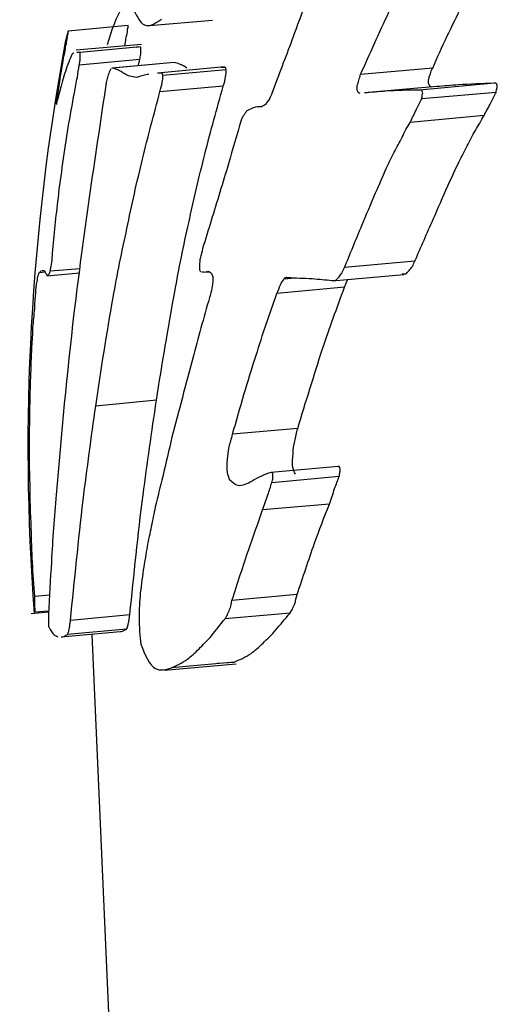
# Model space of a CAD drawing. Units: millimetres. Extents: x -4615 to 3985, y -3098 to 3378.
# Drawn here: x -1214 to -1210, y -649 to -640 of the extents above; entities that cross this region are included whole.
import ezdxf

# ---------------------------------------------------------------- set-up
doc = ezdxf.new("R2010")
doc.units = ezdxf.units.MM
doc.header["$MEASUREMENT"] = 0
doc.layers.add('layer 1', color=7, linetype='Continuous')

msp = doc.modelspace()

# ---------------------------------------------------------------- linework, layer by layer
at = {"layer": 'layer 1', "lineweight": 25}
for points, knots in [([(-1210.2254, -640.4933), (-1210.1454, -640.3083), (-1210.0604, -640.1283), (-1209.9704, -639.9533), (-1209.9704, -639.9533), (-1209.9004, -639.8133), (-1209.8254, -639.6733), (-1209.7554, -639.5383)], [0, 0, 0, 0, 0.333333, 0.333333, 0.333333, 0.333333, 1, 1, 1, 1]), ([(-1210.8504, -640.5483), (-1210.7704, -640.3683), (-1210.6904, -640.1883), (-1210.6054, -640.0083), (-1210.6054, -640.0083), (-1210.5404, -639.8683), (-1210.4654, -639.7333), (-1210.3954, -639.5983)], [0, 0, 0, 0, 0.333333, 0.333333, 0.333333, 0.333333, 1, 1, 1, 1]), ([(-1211.2204, -639.6483), (-1211.2954, -639.8383), (-1211.3654, -640.0333), (-1211.4354, -640.2233), (-1211.4354, -640.2233), (-1211.4904, -640.3733), (-1211.5504, -640.5233), (-1211.6054, -640.6733)], [0, 0, 0, 0, 0.333333, 0.333333, 0.333333, 0.333333, 1, 1, 1, 1]), ([(-1213.0454, -640.2883), (-1213.0054, -640.1633), (-1212.9654, -640.0383), (-1212.9204, -639.9783), (-1212.9204, -639.9783), (-1212.8954, -639.9533), (-1212.8754, -639.9383), (-1212.8504, -639.9233)], [0, 0, 0, 0, 0.333333, 0.333333, 0.333333, 0.333333, 1, 1, 1, 1]), ([(-1212.8204, -639.9833), (-1212.7854, -640.0483), (-1212.7554, -640.1183), (-1212.7054, -640.1233), (-1212.7054, -640.1233), (-1212.6704, -640.1333), (-1212.6204, -640.0983), (-1212.5754, -640.0683)], [0, 0, 0, 0, 0.333333, 0.333333, 0.333333, 0.333333, 1, 1, 1, 1]), ([(-1212.8704, -640.1783), (-1212.8704, -640.1683), (-1212.8704, -640.1583), (-1212.8704, -640.1533), (-1212.8704, -640.1533), (-1212.8654, -640.1483), (-1212.8654, -640.1383), (-1212.8654, -640.1333), (-1212.8654, -640.1333), (-1212.8654, -640.1333), (-1212.8654, -640.1283), (-1212.8654, -640.1283), (-1212.8654, -640.1283), (-1212.8654, -640.1233), (-1212.8654, -640.1233), (-1212.8654, -640.1233)], [0, 0, 0, 0, 0.2, 0.2, 0.2, 0.2, 0.4, 0.4, 0.4, 0.4, 0.6, 0.6, 0.6, 0.6, 1, 1, 1, 1]), ([(-1213.4404, -640.5033), (-1213.4354, -640.4683), (-1213.4304, -640.4383), (-1213.4254, -640.4033), (-1213.4254, -640.4033), (-1213.4204, -640.3833), (-1213.4154, -640.3633), (-1213.4104, -640.3433), (-1213.4104, -640.3433), (-1213.4104, -640.3233), (-1213.4054, -640.3033), (-1213.4004, -640.2833), (-1213.4004, -640.2833), (-1213.4004, -640.2633), (-1213.3954, -640.2433), (-1213.3904, -640.2233)], [0, 0, 0, 0, 0.2, 0.2, 0.2, 0.2, 0.4, 0.4, 0.4, 0.4, 0.6, 0.6, 0.6, 0.6, 1, 1, 1, 1]), ([(-1213.3904, -640.2233), (-1213.3904, -640.2133), (-1213.3904, -640.2083), (-1213.3854, -640.1983), (-1213.3854, -640.1983), (-1213.3854, -640.1933), (-1213.3854, -640.1883), (-1213.3854, -640.1833), (-1213.3854, -640.1833), (-1213.3854, -640.1783), (-1213.3854, -640.1783), (-1213.3854, -640.1733), (-1213.3854, -640.1733), (-1213.3854, -640.1733), (-1213.3854, -640.1733), (-1213.3854, -640.1733)], [0, 0, 0, 0, 0.2, 0.2, 0.2, 0.2, 0.4, 0.4, 0.4, 0.4, 0.6, 0.6, 0.6, 0.6, 1, 1, 1, 1]), ([(-1212.8954, -640.3033), (-1212.8954, -640.2983), (-1212.8954, -640.2983), (-1212.8954, -640.2983), (-1212.8954, -640.2983), (-1212.8904, -640.2783), (-1212.8854, -640.2583), (-1212.8854, -640.2383), (-1212.8854, -640.2383), (-1212.8804, -640.2183), (-1212.8754, -640.1983), (-1212.8704, -640.1783)], [0, 0, 0, 0, 0.25, 0.25, 0.25, 0.25, 0.5, 0.5, 0.5, 0.5, 1, 1, 1, 1]), ([(-1212.7654, -640.4183), (-1212.7604, -640.4033), (-1212.7604, -640.3883), (-1212.7554, -640.3733), (-1212.7554, -640.3733), (-1212.7554, -640.3583), (-1212.7554, -640.3483), (-1212.7554, -640.3383), (-1212.7554, -640.3383), (-1212.7554, -640.3283), (-1212.7554, -640.3233), (-1212.7554, -640.3183), (-1212.7554, -640.3183), (-1212.7554, -640.3133), (-1212.7554, -640.3133), (-1212.7604, -640.3083)], [0, 0, 0, 0, 0.2, 0.2, 0.2, 0.2, 0.4, 0.4, 0.4, 0.4, 0.6, 0.6, 0.6, 0.6, 1, 1, 1, 1]), ([(-1213.3354, -640.3633), (-1213.3354, -640.3633), (-1213.3404, -640.3633), (-1213.3404, -640.3633), (-1213.3404, -640.3633), (-1213.3554, -640.3683), (-1213.3754, -640.4283), (-1213.3954, -640.4833)], [0, 0, 0, 0, 0.333333, 0.333333, 0.333333, 0.333333, 1, 1, 1, 1]), ([(-1213.2904, -640.4683), (-1213.2854, -640.4533), (-1213.2854, -640.4333), (-1213.2804, -640.4233), (-1213.2804, -640.4233), (-1213.2804, -640.4083), (-1213.2804, -640.3933), (-1213.2804, -640.3833), (-1213.2804, -640.3833), (-1213.2804, -640.3733), (-1213.2804, -640.3683), (-1213.2804, -640.3633), (-1213.2804, -640.3633), (-1213.2804, -640.3583), (-1213.2804, -640.3583), (-1213.2804, -640.3583)], [0, 0, 0, 0, 0.2, 0.2, 0.2, 0.2, 0.4, 0.4, 0.4, 0.4, 0.6, 0.6, 0.6, 0.6, 1, 1, 1, 1]), ([(-1213.3304, -640.7083), (-1213.3254, -640.6633), (-1213.3154, -640.6183), (-1213.3054, -640.5733), (-1213.3054, -640.5733), (-1213.3004, -640.5383), (-1213.2954, -640.5033), (-1213.2904, -640.4683)], [0, 0, 0, 0, 0.333333, 0.333333, 0.333333, 0.333333, 1, 1, 1, 1]), ([(-1212.3554, -640.4933), (-1212.3754, -640.4783), (-1212.3954, -640.4683), (-1212.4204, -640.4583), (-1212.4204, -640.4583), (-1212.4354, -640.4533), (-1212.4504, -640.4483), (-1212.4654, -640.4433)], [0, 0, 0, 0, 0.333333, 0.333333, 0.333333, 0.333333, 1, 1, 1, 1]), ([(-1213.3954, -640.4833), (-1213.4154, -640.5333), (-1213.4304, -640.5883), (-1213.4454, -640.6483), (-1213.4454, -640.6483), (-1213.4604, -640.6933), (-1213.4704, -640.7433), (-1213.4854, -640.7933)], [0, 0, 0, 0, 0.333333, 0.333333, 0.333333, 0.333333, 1, 1, 1, 1]), ([(-1213.4854, -640.7833), (-1213.4754, -640.7333), (-1213.4704, -640.6783), (-1213.4604, -640.6283), (-1213.4604, -640.6283), (-1213.4554, -640.5833), (-1213.4454, -640.5433), (-1213.4404, -640.5033)], [0, 0, 0, 0, 0.333333, 0.333333, 0.333333, 0.333333, 1, 1, 1, 1]), ([(-1213.0304, -640.5283), (-1213.0354, -640.5433), (-1213.0404, -640.5583), (-1213.0454, -640.5733), (-1213.0454, -640.5733), (-1213.0504, -640.5883), (-1213.0504, -640.6033), (-1213.0554, -640.6183)], [0, 0, 0, 0, 0.333333, 0.333333, 0.333333, 0.333333, 1, 1, 1, 1]), ([(-1212.8954, -640.5433), (-1212.9154, -640.5283), (-1212.9354, -640.5183), (-1212.9554, -640.5083), (-1212.9554, -640.5083), (-1212.9704, -640.5033), (-1212.9854, -640.4983), (-1213.0004, -640.4933)], [0, 0, 0, 0, 0.333333, 0.333333, 0.333333, 0.333333, 1, 1, 1, 1]), ([(-1212.7904, -640.5733), (-1212.8104, -640.5733), (-1212.8354, -640.5683), (-1212.8504, -640.5633), (-1212.8504, -640.5633), (-1212.8654, -640.5583), (-1212.8804, -640.5483), (-1212.8954, -640.5433)], [0, 0, 0, 0, 0.333333, 0.333333, 0.333333, 0.333333, 1, 1, 1, 1]), ([(-1212.6854, -640.5483), (-1212.6904, -640.5483), (-1212.6954, -640.5483), (-1212.7004, -640.5483), (-1212.7004, -640.5483), (-1212.7304, -640.5533), (-1212.7604, -640.5633), (-1212.7904, -640.5733)], [0, 0, 0, 0, 0.333333, 0.333333, 0.333333, 0.333333, 1, 1, 1, 1]), ([(-1212.5904, -640.6983), (-1212.5804, -640.6683), (-1212.5754, -640.6433), (-1212.5704, -640.6183), (-1212.5704, -640.6183), (-1212.5654, -640.5983), (-1212.5654, -640.5783), (-1212.5654, -640.5583)], [0, 0, 0, 0, 0.333333, 0.333333, 0.333333, 0.333333, 1, 1, 1, 1]), ([(-1212.5654, -640.5583), (-1212.5654, -640.5483), (-1212.5704, -640.5433), (-1212.5704, -640.5383), (-1212.5704, -640.5383), (-1212.5754, -640.5333), (-1212.5804, -640.5333), (-1212.5804, -640.5383)], [0, 0, 0, 0, 0.333333, 0.333333, 0.333333, 0.333333, 1, 1, 1, 1]), ([(-1212.0404, -640.6483), (-1212.0304, -640.6183), (-1212.0254, -640.5933), (-1212.0204, -640.5683), (-1212.0204, -640.5683), (-1212.0154, -640.5483), (-1212.0154, -640.5283), (-1212.0154, -640.5083)], [0, 0, 0, 0, 0.333333, 0.333333, 0.333333, 0.333333, 1, 1, 1, 1]), ([(-1212.0154, -640.5083), (-1212.0154, -640.4983), (-1212.0204, -640.4933), (-1212.0204, -640.4883), (-1212.0204, -640.4883), (-1212.0254, -640.4833), (-1212.0304, -640.4883), (-1212.0304, -640.4883)], [0, 0, 0, 0, 0.333333, 0.333333, 0.333333, 0.333333, 1, 1, 1, 1]), ([(-1210.8554, -640.7133), (-1210.8604, -640.7133), (-1210.8654, -640.7083), (-1210.8704, -640.7033), (-1210.8704, -640.7033), (-1210.8754, -640.6983), (-1210.8754, -640.6933), (-1210.8804, -640.6833), (-1210.8804, -640.6833), (-1210.8804, -640.6733), (-1210.8804, -640.6583), (-1210.8804, -640.6483), (-1210.8804, -640.6483), (-1210.8754, -640.6333), (-1210.8704, -640.6133), (-1210.8654, -640.5983), (-1210.8654, -640.5983), (-1210.8604, -640.5833), (-1210.8554, -640.5633), (-1210.8504, -640.5483)], [0, 0, 0, 0, 0.166667, 0.166667, 0.166667, 0.166667, 0.333333, 0.333333, 0.333333, 0.333333, 0.5, 0.5, 0.5, 0.5, 0.666667, 0.666667, 0.666667, 0.666667, 1, 1, 1, 1]), ([(-1210.2354, -640.6583), (-1210.2404, -640.6533), (-1210.2454, -640.6533), (-1210.2504, -640.6483), (-1210.2504, -640.6483), (-1210.2554, -640.6433), (-1210.2604, -640.6333), (-1210.2604, -640.6233), (-1210.2604, -640.6233), (-1210.2604, -640.6183), (-1210.2604, -640.6033), (-1210.2604, -640.5933), (-1210.2604, -640.5933), (-1210.2554, -640.5783), (-1210.2554, -640.5583), (-1210.2454, -640.5433), (-1210.2454, -640.5433), (-1210.2404, -640.5233), (-1210.2354, -640.5083), (-1210.2254, -640.4933)], [0, 0, 0, 0, 0.166667, 0.166667, 0.166667, 0.166667, 0.333333, 0.333333, 0.333333, 0.333333, 0.5, 0.5, 0.5, 0.5, 0.666667, 0.666667, 0.666667, 0.666667, 1, 1, 1, 1]), ([(-1213.0554, -640.6183), (-1213.1554, -641.2833), (-1213.2554, -641.9483), (-1213.3354, -642.6183), (-1213.3354, -642.6183), (-1213.3954, -643.1383), (-1213.4454, -643.6683), (-1213.4904, -644.1933)], [0, 0, 0, 0, 0.333333, 0.333333, 0.333333, 0.333333, 1, 1, 1, 1]), ([(-1212.6204, -643.3733), (-1212.5704, -643.0633), (-1212.5204, -642.7483), (-1212.4604, -642.4333), (-1212.4604, -642.4333), (-1212.4254, -642.2333), (-1212.3854, -642.0333), (-1212.3404, -641.8333), (-1212.3404, -641.8333), (-1212.2954, -641.6333), (-1212.2504, -641.4333), (-1212.2004, -641.2383), (-1212.2004, -641.2383), (-1212.1504, -641.0383), (-1212.0954, -640.8433), (-1212.0404, -640.6483)], [0, 0, 0, 0, 0.2, 0.2, 0.2, 0.2, 0.4, 0.4, 0.4, 0.4, 0.6, 0.6, 0.6, 0.6, 1, 1, 1, 1]), ([(-1209.6954, -640.6233), (-1209.8004, -640.6283), (-1209.9004, -640.6333), (-1210.0004, -640.6383), (-1210.0004, -640.6383), (-1210.0654, -640.6433), (-1210.1304, -640.6483), (-1210.1904, -640.6533)], [0, 0, 0, 0, 0.333333, 0.333333, 0.333333, 0.333333, 1, 1, 1, 1]), ([(-1209.6754, -640.7033), (-1209.6754, -640.6883), (-1209.6704, -640.6733), (-1209.6654, -640.6633), (-1209.6654, -640.6633), (-1209.6654, -640.6533), (-1209.6654, -640.6433), (-1209.6704, -640.6333), (-1209.6704, -640.6333), (-1209.6704, -640.6283), (-1209.6754, -640.6283), (-1209.6804, -640.6233), (-1209.6804, -640.6233), (-1209.6854, -640.6233), (-1209.6904, -640.6233), (-1209.6954, -640.6233)], [0, 0, 0, 0, 0.2, 0.2, 0.2, 0.2, 0.4, 0.4, 0.4, 0.4, 0.6, 0.6, 0.6, 0.6, 1, 1, 1, 1]), ([(-1213.5204, -642.0983), (-1213.5054, -641.9383), (-1213.4904, -641.7783), (-1213.4704, -641.6183), (-1213.4704, -641.6183), (-1213.4604, -641.5183), (-1213.4454, -641.4183), (-1213.4304, -641.3133), (-1213.4304, -641.3133), (-1213.4154, -641.2133), (-1213.4004, -641.1083), (-1213.3854, -641.0083), (-1213.3854, -641.0083), (-1213.3654, -640.9083), (-1213.3504, -640.8083), (-1213.3304, -640.7083)], [0, 0, 0, 0, 0.2, 0.2, 0.2, 0.2, 0.4, 0.4, 0.4, 0.4, 0.6, 0.6, 0.6, 0.6, 1, 1, 1, 1]), ([(-1213.1454, -643.4233), (-1213.1004, -643.1083), (-1213.0504, -642.7933), (-1212.9954, -642.4833), (-1212.9954, -642.4833), (-1212.9604, -642.2833), (-1212.9204, -642.0833), (-1212.8754, -641.8833), (-1212.8754, -641.8833), (-1212.8354, -641.6833), (-1212.7904, -641.4833), (-1212.7404, -641.2833), (-1212.7404, -641.2833), (-1212.6954, -641.0883), (-1212.6404, -640.8933), (-1212.5904, -640.6983)], [0, 0, 0, 0, 0.2, 0.2, 0.2, 0.2, 0.4, 0.4, 0.4, 0.4, 0.6, 0.6, 0.6, 0.6, 1, 1, 1, 1]), ([(-1211.6054, -640.6733), (-1211.6104, -640.6933), (-1211.6204, -640.7183), (-1211.6304, -640.7383), (-1211.6304, -640.7383), (-1211.6404, -640.7583), (-1211.6504, -640.7783), (-1211.6654, -640.7933), (-1211.6654, -640.7933), (-1211.6704, -640.8033), (-1211.6804, -640.8133), (-1211.6904, -640.8183), (-1211.6904, -640.8183), (-1211.6954, -640.8233), (-1211.7054, -640.8233), (-1211.7104, -640.8283)], [0, 0, 0, 0, 0.2, 0.2, 0.2, 0.2, 0.4, 0.4, 0.4, 0.4, 0.6, 0.6, 0.6, 0.6, 1, 1, 1, 1]), ([(-1210.3404, -640.6833), (-1210.4404, -640.6833), (-1210.5354, -640.6883), (-1210.6304, -640.6933), (-1210.6304, -640.6933), (-1210.6954, -640.6983), (-1210.7554, -640.7033), (-1210.8154, -640.7083)], [0, 0, 0, 0, 0.333333, 0.333333, 0.333333, 0.333333, 1, 1, 1, 1]), ([(-1210.3204, -640.7583), (-1210.3204, -640.7483), (-1210.3154, -640.7333), (-1210.3154, -640.7233), (-1210.3154, -640.7233), (-1210.3104, -640.7133), (-1210.3104, -640.7033), (-1210.3154, -640.6933), (-1210.3154, -640.6933), (-1210.3154, -640.6883), (-1210.3204, -640.6833), (-1210.3254, -640.6833), (-1210.3254, -640.6833), (-1210.3304, -640.6833), (-1210.3354, -640.6833), (-1210.3404, -640.6833)], [0, 0, 0, 0, 0.2, 0.2, 0.2, 0.2, 0.4, 0.4, 0.4, 0.4, 0.6, 0.6, 0.6, 0.6, 1, 1, 1, 1]), ([(-1209.7804, -640.9033), (-1209.7604, -640.8683), (-1209.7404, -640.8283), (-1209.7204, -640.7933), (-1209.7204, -640.7933), (-1209.7054, -640.7633), (-1209.6904, -640.7333), (-1209.6754, -640.7033)], [0, 0, 0, 0, 0.333333, 0.333333, 0.333333, 0.333333, 1, 1, 1, 1]), ([(-1213.4854, -640.8033), (-1213.4854, -640.8033), (-1213.4854, -640.8033), (-1213.4854, -640.7983), (-1213.4854, -640.7983), (-1213.4854, -640.7933), (-1213.4854, -640.7883), (-1213.4854, -640.7833)], [0, 0, 0, 0, 0.333333, 0.333333, 0.333333, 0.333333, 1, 1, 1, 1]), ([(-1213.4854, -640.7933), (-1213.4854, -640.7983), (-1213.4854, -640.8033), (-1213.4854, -640.8033), (-1213.4854, -640.8033), (-1213.4854, -640.8033), (-1213.4854, -640.8083), (-1213.4854, -640.8083), (-1213.4854, -640.8083), (-1213.4854, -640.8083), (-1213.4854, -640.8083), (-1213.4854, -640.8083)], [0, 0, 0, 0, 0.25, 0.25, 0.25, 0.25, 0.5, 0.5, 0.5, 0.5, 1, 1, 1, 1]), ([(-1210.4204, -640.9633), (-1210.4004, -640.9233), (-1210.3854, -640.8883), (-1210.3654, -640.8483), (-1210.3654, -640.8483), (-1210.3504, -640.8183), (-1210.3354, -640.7883), (-1210.3204, -640.7583)], [0, 0, 0, 0, 0.333333, 0.333333, 0.333333, 0.333333, 1, 1, 1, 1]), ([(-1211.8354, -640.8633), (-1211.8404, -640.8683), (-1211.8454, -640.8733), (-1211.8454, -640.8783), (-1211.8454, -640.8783), (-1211.8504, -640.8833), (-1211.8554, -640.8883), (-1211.8604, -640.8983), (-1211.8604, -640.8983), (-1211.8704, -640.9083), (-1211.8754, -640.9233), (-1211.8854, -640.9433)], [0, 0, 0, 0, 0.25, 0.25, 0.25, 0.25, 0.5, 0.5, 0.5, 0.5, 1, 1, 1, 1]), ([(-1211.7104, -640.8283), (-1211.7304, -640.8283), (-1211.7554, -640.8283), (-1211.7804, -640.8383), (-1211.7804, -640.8383), (-1211.7954, -640.8433), (-1211.8154, -640.8533), (-1211.8354, -640.8633)], [0, 0, 0, 0, 0.333333, 0.333333, 0.333333, 0.333333, 1, 1, 1, 1]), ([(-1210.0954, -641.5133), (-1210.0604, -641.4433), (-1210.0304, -641.3733), (-1209.9954, -641.3033), (-1209.9954, -641.3033), (-1209.9704, -641.2583), (-1209.9504, -641.2133), (-1209.9254, -641.1683), (-1209.9254, -641.1683), (-1209.9054, -641.1233), (-1209.8804, -641.0783), (-1209.8554, -641.0333), (-1209.8554, -641.0333), (-1209.8304, -640.9933), (-1209.8054, -640.9483), (-1209.7804, -640.9033)], [0, 0, 0, 0, 0.2, 0.2, 0.2, 0.2, 0.4, 0.4, 0.4, 0.4, 0.6, 0.6, 0.6, 0.6, 1, 1, 1, 1]), ([(-1211.8854, -640.9433), (-1211.9204, -641.0683), (-1211.9604, -641.1933), (-1211.9954, -641.3233), (-1211.9954, -641.3233), (-1212.0204, -641.4033), (-1212.0454, -641.4883), (-1212.0704, -641.5683), (-1212.0704, -641.5683), (-1212.0954, -641.6533), (-1212.1204, -641.7333), (-1212.1454, -641.8133), (-1212.1454, -641.8133), (-1212.1704, -641.8983), (-1212.1954, -641.9783), (-1212.2204, -642.0583)], [0, 0, 0, 0, 0.2, 0.2, 0.2, 0.2, 0.4, 0.4, 0.4, 0.4, 0.6, 0.6, 0.6, 0.6, 1, 1, 1, 1]), ([(-1210.7204, -641.5733), (-1210.6854, -641.5033), (-1210.6554, -641.4283), (-1210.6254, -641.3583), (-1210.6254, -641.3583), (-1210.6054, -641.3133), (-1210.5804, -641.2683), (-1210.5604, -641.2233), (-1210.5604, -641.2233), (-1210.5354, -641.1783), (-1210.5154, -641.1383), (-1210.4904, -641.0933), (-1210.4904, -641.0933), (-1210.4704, -641.0483), (-1210.4454, -641.0033), (-1210.4204, -640.9633)], [0, 0, 0, 0, 0.2, 0.2, 0.2, 0.2, 0.4, 0.4, 0.4, 0.4, 0.6, 0.6, 0.6, 0.6, 1, 1, 1, 1]), ([(-1210.9904, -642.2233), (-1210.9404, -642.1033), (-1210.8904, -641.9783), (-1210.8404, -641.8583), (-1210.8404, -641.8583), (-1210.8004, -641.7633), (-1210.7604, -641.6683), (-1210.7204, -641.5733)], [0, 0, 0, 0, 0.333333, 0.333333, 0.333333, 0.333333, 1, 1, 1, 1]), ([(-1210.3804, -642.1683), (-1210.3254, -642.0433), (-1210.2754, -641.9233), (-1210.2204, -641.8033), (-1210.2204, -641.8033), (-1210.1804, -641.7083), (-1210.1354, -641.6133), (-1210.0954, -641.5133)], [0, 0, 0, 0, 0.333333, 0.333333, 0.333333, 0.333333, 1, 1, 1, 1]), ([(-1213.5404, -642.2533), (-1213.5404, -642.2433), (-1213.5354, -642.2333), (-1213.5354, -642.2183), (-1213.5354, -642.2183), (-1213.5304, -642.2083), (-1213.5304, -642.1933), (-1213.5254, -642.1783), (-1213.5254, -642.1783), (-1213.5254, -642.1533), (-1213.5204, -642.1233), (-1213.5204, -642.0983)], [0, 0, 0, 0, 0.25, 0.25, 0.25, 0.25, 0.5, 0.5, 0.5, 0.5, 1, 1, 1, 1]), ([(-1212.2204, -642.0583), (-1212.2254, -642.0883), (-1212.2354, -642.1133), (-1212.2404, -642.1433), (-1212.2404, -642.1433), (-1212.2454, -642.1583), (-1212.2454, -642.1683), (-1212.2454, -642.1833), (-1212.2454, -642.1833), (-1212.2454, -642.1983), (-1212.2504, -642.2083), (-1212.2454, -642.2183), (-1212.2454, -642.2183), (-1212.2454, -642.2283), (-1212.2454, -642.2383), (-1212.2454, -642.2433), (-1212.2454, -642.2433), (-1212.2404, -642.2533), (-1212.2404, -642.2533), (-1212.2354, -642.2583)], [0, 0, 0, 0, 0.166667, 0.166667, 0.166667, 0.166667, 0.333333, 0.333333, 0.333333, 0.333333, 0.5, 0.5, 0.5, 0.5, 0.666667, 0.666667, 0.666667, 0.666667, 1, 1, 1, 1]), ([(-1210.4904, -642.2783), (-1210.4804, -642.2783), (-1210.4704, -642.2783), (-1210.4604, -642.2783), (-1210.4604, -642.2783), (-1210.4504, -642.2733), (-1210.4404, -642.2583), (-1210.4304, -642.2483), (-1210.4304, -642.2483), (-1210.4204, -642.2383), (-1210.4104, -642.2233), (-1210.4004, -642.2133), (-1210.4004, -642.2133), (-1210.3954, -642.1983), (-1210.3854, -642.1833), (-1210.3804, -642.1683)], [0, 0, 0, 0, 0.2, 0.2, 0.2, 0.2, 0.4, 0.4, 0.4, 0.4, 0.6, 0.6, 0.6, 0.6, 1, 1, 1, 1]), ([(-1213.6754, -642.5783), (-1213.6754, -642.5333), (-1213.6704, -642.4883), (-1213.6654, -642.4483), (-1213.6654, -642.4483), (-1213.6654, -642.4083), (-1213.6604, -642.3733), (-1213.6554, -642.3433), (-1213.6554, -642.3433), (-1213.6504, -642.3233), (-1213.6504, -642.3033), (-1213.6454, -642.2933), (-1213.6454, -642.2933), (-1213.6404, -642.2783), (-1213.6404, -642.2733), (-1213.6354, -642.2683)], [0, 0, 0, 0, 0.2, 0.2, 0.2, 0.2, 0.4, 0.4, 0.4, 0.4, 0.6, 0.6, 0.6, 0.6, 1, 1, 1, 1]), ([(-1213.6104, -642.2483), (-1213.6104, -642.2483), (-1213.6054, -642.2483), (-1213.6004, -642.2483), (-1213.6004, -642.2483), (-1213.5954, -642.2483), (-1213.5904, -642.2533), (-1213.5854, -642.2633), (-1213.5854, -642.2633), (-1213.5804, -642.2683), (-1213.5754, -642.2783), (-1213.5704, -642.2883)], [0, 0, 0, 0, 0.25, 0.25, 0.25, 0.25, 0.5, 0.5, 0.5, 0.5, 1, 1, 1, 1]), ([(-1213.5604, -642.2883), (-1213.5604, -642.2883), (-1213.5554, -642.2883), (-1213.5554, -642.2833), (-1213.5554, -642.2833), (-1213.5504, -642.2833), (-1213.5454, -642.2683), (-1213.5404, -642.2533)], [0, 0, 0, 0, 0.333333, 0.333333, 0.333333, 0.333333, 1, 1, 1, 1]), ([(-1212.1904, -642.2583), (-1212.1804, -642.2533), (-1212.1654, -642.2533), (-1212.1604, -642.2583), (-1212.1604, -642.2583), (-1212.1454, -642.2633), (-1212.1404, -642.2833), (-1212.1304, -642.3033)], [0, 0, 0, 0, 0.333333, 0.333333, 0.333333, 0.333333, 1, 1, 1, 1]), ([(-1211.0954, -642.3333), (-1211.0854, -642.3333), (-1211.0804, -642.3333), (-1211.0704, -642.3333), (-1211.0704, -642.3333), (-1211.0604, -642.3283), (-1211.0504, -642.3133), (-1211.0354, -642.3033), (-1211.0354, -642.3033), (-1211.0304, -642.2933), (-1211.0204, -642.2783), (-1211.0104, -642.2683), (-1211.0104, -642.2683), (-1211.0054, -642.2533), (-1210.9954, -642.2383), (-1210.9904, -642.2233)], [0, 0, 0, 0, 0.2, 0.2, 0.2, 0.2, 0.4, 0.4, 0.4, 0.4, 0.6, 0.6, 0.6, 0.6, 1, 1, 1, 1]), ([(-1212.1304, -642.3033), (-1212.1304, -642.3183), (-1212.1304, -642.3333), (-1212.1304, -642.3483), (-1212.1304, -642.3483), (-1212.1354, -642.3633), (-1212.1354, -642.3783), (-1212.1404, -642.3983), (-1212.1404, -642.3983), (-1212.1454, -642.4283), (-1212.1504, -642.4583), (-1212.1604, -642.4833)], [0, 0, 0, 0, 0.25, 0.25, 0.25, 0.25, 0.5, 0.5, 0.5, 0.5, 1, 1, 1, 1]), ([(-1211.5754, -642.4483), (-1211.5654, -642.4233), (-1211.5554, -642.3933), (-1211.5454, -642.3733), (-1211.5454, -642.3733), (-1211.5354, -642.3533), (-1211.5254, -642.3383), (-1211.5154, -642.3233)], [0, 0, 0, 0, 0.333333, 0.333333, 0.333333, 0.333333, 1, 1, 1, 1]), ([(-1211.5154, -642.3233), (-1211.5104, -642.3133), (-1211.5054, -642.3083), (-1211.4954, -642.3083), (-1211.4954, -642.3083), (-1211.4954, -642.3033), (-1211.4904, -642.3083), (-1211.4854, -642.3083)], [0, 0, 0, 0, 0.333333, 0.333333, 0.333333, 0.333333, 1, 1, 1, 1]), ([(-1211.4854, -642.3083), (-1211.4154, -642.3133), (-1211.3404, -642.3133), (-1211.2704, -642.3183), (-1211.2704, -642.3183), (-1211.2104, -642.3233), (-1211.1554, -642.3283), (-1211.0954, -642.3333)], [0, 0, 0, 0, 0.333333, 0.333333, 0.333333, 0.333333, 1, 1, 1, 1]), ([(-1211.3954, -643.6183), (-1211.3254, -643.3883), (-1211.2554, -643.1583), (-1211.1804, -642.9283), (-1211.1804, -642.9283), (-1211.1204, -642.7483), (-1211.0554, -642.5733), (-1210.9904, -642.3933)], [0, 0, 0, 0, 0.333333, 0.333333, 0.333333, 0.333333, 1, 1, 1, 1]), ([(-1212.1604, -642.4833), (-1212.2104, -642.6583), (-1212.2604, -642.8333), (-1212.3054, -643.0083), (-1212.3054, -643.0083), (-1212.3354, -643.1233), (-1212.3654, -643.2383), (-1212.3954, -643.3483), (-1212.3954, -643.3483), (-1212.4254, -643.4633), (-1212.4554, -643.5783), (-1212.4854, -643.6933), (-1212.4854, -643.6933), (-1212.5104, -643.8033), (-1212.5404, -643.9183), (-1212.5654, -644.0333)], [0, 0, 0, 0, 0.2, 0.2, 0.2, 0.2, 0.4, 0.4, 0.4, 0.4, 0.6, 0.6, 0.6, 0.6, 1, 1, 1, 1]), ([(-1211.9604, -643.6683), (-1211.8954, -643.4383), (-1211.8304, -643.2083), (-1211.7554, -642.9833), (-1211.7554, -642.9833), (-1211.7004, -642.8033), (-1211.6404, -642.6233), (-1211.5754, -642.4483)], [0, 0, 0, 0, 0.333333, 0.333333, 0.333333, 0.333333, 1, 1, 1, 1]), ([(-1213.7154, -643.3383), (-1213.7104, -643.2483), (-1213.7104, -643.1633), (-1213.7054, -643.0783), (-1213.7054, -643.0783), (-1213.7054, -643.0183), (-1213.7004, -642.9633), (-1213.7004, -642.9083), (-1213.7004, -642.9083), (-1213.6954, -642.8533), (-1213.6904, -642.7983), (-1213.6904, -642.7433), (-1213.6904, -642.7433), (-1213.6854, -642.6883), (-1213.6804, -642.6333), (-1213.6754, -642.5783)], [0, 0, 0, 0, 0.2, 0.2, 0.2, 0.2, 0.4, 0.4, 0.4, 0.4, 0.6, 0.6, 0.6, 0.6, 1, 1, 1, 1]), ([(-1213.6754, -645.0733), (-1213.6904, -644.8783), (-1213.7004, -644.6833), (-1213.7054, -644.4833), (-1213.7054, -644.4833), (-1213.7104, -644.3583), (-1213.7154, -644.2283), (-1213.7154, -644.1033), (-1213.7154, -644.1033), (-1213.7204, -643.9733), (-1213.7204, -643.8483), (-1213.7204, -643.7183), (-1213.7204, -643.7183), (-1213.7204, -643.5933), (-1213.7154, -643.4633), (-1213.7154, -643.3383)], [0, 0, 0, 0, 0.2, 0.2, 0.2, 0.2, 0.4, 0.4, 0.4, 0.4, 0.6, 0.6, 0.6, 0.6, 1, 1, 1, 1]), ([(-1212.8504, -645.2333), (-1212.8154, -644.8883), (-1212.7804, -644.5383), (-1212.7354, -644.1933), (-1212.7354, -644.1933), (-1212.7004, -643.9183), (-1212.6604, -643.6483), (-1212.6204, -643.3733)], [0, 0, 0, 0, 0.333333, 0.333333, 0.333333, 0.333333, 1, 1, 1, 1]), ([(-1213.3654, -645.2833), (-1213.3304, -644.9333), (-1213.2954, -644.5883), (-1213.2554, -644.2383), (-1213.2554, -644.2383), (-1213.2204, -643.9683), (-1213.1854, -643.6933), (-1213.1454, -643.4233)], [0, 0, 0, 0, 0.333333, 0.333333, 0.333333, 0.333333, 1, 1, 1, 1]), ([(-1211.4154, -644.0133), (-1211.4254, -643.9933), (-1211.4354, -643.9733), (-1211.4404, -643.9433), (-1211.4404, -643.9433), (-1211.4404, -643.9133), (-1211.4404, -643.8783), (-1211.4354, -643.8333), (-1211.4354, -643.8333), (-1211.4354, -643.7983), (-1211.4304, -643.7633), (-1211.4204, -643.7283), (-1211.4204, -643.7283), (-1211.4154, -643.6933), (-1211.4054, -643.6533), (-1211.3954, -643.6183)], [0, 0, 0, 0, 0.2, 0.2, 0.2, 0.2, 0.4, 0.4, 0.4, 0.4, 0.6, 0.6, 0.6, 0.6, 1, 1, 1, 1]), ([(-1211.9854, -644.0633), (-1211.9904, -644.0433), (-1212.0004, -644.0233), (-1212.0054, -643.9983), (-1212.0054, -643.9983), (-1212.0104, -643.9683), (-1212.0054, -643.9283), (-1212.0054, -643.8833), (-1212.0054, -643.8833), (-1212.0004, -643.8533), (-1211.9954, -643.8183), (-1211.9904, -643.7783), (-1211.9904, -643.7783), (-1211.9804, -643.7433), (-1211.9704, -643.7083), (-1211.9604, -643.6683)], [0, 0, 0, 0, 0.2, 0.2, 0.2, 0.2, 0.4, 0.4, 0.4, 0.4, 0.6, 0.6, 0.6, 0.6, 1, 1, 1, 1]), ([(-1211.0354, -644.0333), (-1211.0354, -644.0233), (-1211.0304, -644.0083), (-1211.0304, -643.9933), (-1211.0304, -643.9933), (-1211.0254, -643.9833), (-1211.0254, -643.9683), (-1211.0304, -643.9633), (-1211.0304, -643.9633), (-1211.0304, -643.9583), (-1211.0304, -643.9533), (-1211.0354, -643.9483), (-1211.0354, -643.9483), (-1211.0404, -643.9483), (-1211.0404, -643.9483), (-1211.0454, -643.9483)], [0, 0, 0, 0, 0.2, 0.2, 0.2, 0.2, 0.4, 0.4, 0.4, 0.4, 0.6, 0.6, 0.6, 0.6, 1, 1, 1, 1]), ([(-1212.5654, -644.0333), (-1212.5854, -644.1233), (-1212.6104, -644.2083), (-1212.6304, -644.2983), (-1212.6304, -644.2983), (-1212.6404, -644.3533), (-1212.6554, -644.4133), (-1212.6654, -644.4683), (-1212.6654, -644.4683), (-1212.6754, -644.5283), (-1212.6904, -644.5833), (-1212.7004, -644.6433), (-1212.7004, -644.6433), (-1212.7104, -644.7033), (-1212.7204, -644.7583), (-1212.7304, -644.8183)], [0, 0, 0, 0, 0.2, 0.2, 0.2, 0.2, 0.4, 0.4, 0.4, 0.4, 0.6, 0.6, 0.6, 0.6, 1, 1, 1, 1]), ([(-1211.7904, -644.0733), (-1211.8354, -644.0983), (-1211.8754, -644.1183), (-1211.9104, -644.1133), (-1211.9104, -644.1133), (-1211.9404, -644.1083), (-1211.9604, -644.0883), (-1211.9854, -644.0633)], [0, 0, 0, 0, 0.333333, 0.333333, 0.333333, 0.333333, 1, 1, 1, 1]), ([(-1211.6254, -643.9983), (-1211.6554, -644.0083), (-1211.6854, -644.0183), (-1211.7154, -644.0333), (-1211.7154, -644.0333), (-1211.7404, -644.0433), (-1211.7654, -644.0583), (-1211.7904, -644.0733)], [0, 0, 0, 0, 0.333333, 0.333333, 0.333333, 0.333333, 1, 1, 1, 1]), ([(-1211.6204, -644.0883), (-1211.6154, -644.0733), (-1211.6104, -644.0583), (-1211.6104, -644.0483), (-1211.6104, -644.0483), (-1211.6104, -644.0333), (-1211.6104, -644.0233), (-1211.6104, -644.0133), (-1211.6104, -644.0133), (-1211.6104, -644.0083), (-1211.6154, -644.0033), (-1211.6154, -644.0033), (-1211.6154, -644.0033), (-1211.6204, -643.9983), (-1211.6254, -643.9983), (-1211.6254, -643.9983)], [0, 0, 0, 0, 0.2, 0.2, 0.2, 0.2, 0.4, 0.4, 0.4, 0.4, 0.6, 0.6, 0.6, 0.6, 1, 1, 1, 1]), ([(-1211.1204, -644.2733), (-1211.1054, -644.2283), (-1211.0904, -644.1833), (-1211.0754, -644.1383), (-1211.0754, -644.1383), (-1211.0604, -644.1033), (-1211.0504, -644.0683), (-1211.0354, -644.0333)], [0, 0, 0, 0, 0.333333, 0.333333, 0.333333, 0.333333, 1, 1, 1, 1]), ([(-1211.7004, -644.3233), (-1211.6854, -644.2833), (-1211.6704, -644.2383), (-1211.6554, -644.1933), (-1211.6554, -644.1933), (-1211.6404, -644.1583), (-1211.6304, -644.1233), (-1211.6204, -644.0883)], [0, 0, 0, 0, 0.333333, 0.333333, 0.333333, 0.333333, 1, 1, 1, 1]), ([(-1213.4904, -644.1933), (-1213.5054, -644.3833), (-1213.5204, -644.5783), (-1213.5304, -644.7733), (-1213.5304, -644.7733), (-1213.5404, -644.9233), (-1213.5454, -645.0783), (-1213.5554, -645.2283)], [0, 0, 0, 0, 0.333333, 0.333333, 0.333333, 0.333333, 1, 1, 1, 1]), ([(-1211.9654, -645.1083), (-1211.9154, -644.9583), (-1211.8704, -644.8133), (-1211.8204, -644.6683), (-1211.8204, -644.6683), (-1211.7804, -644.5533), (-1211.7404, -644.4383), (-1211.7004, -644.3233)], [0, 0, 0, 0, 0.333333, 0.333333, 0.333333, 0.333333, 1, 1, 1, 1]), ([(-1211.4004, -645.0583), (-1211.3504, -644.9083), (-1211.3004, -644.7583), (-1211.2504, -644.6133), (-1211.2504, -644.6133), (-1211.2104, -644.4983), (-1211.1654, -644.3883), (-1211.1204, -644.2733)], [0, 0, 0, 0, 0.333333, 0.333333, 0.333333, 0.333333, 1, 1, 1, 1]), ([(-1212.7304, -644.8183), (-1212.7404, -644.8933), (-1212.7504, -644.9683), (-1212.7604, -645.0433), (-1212.7604, -645.0433), (-1212.7654, -645.1183), (-1212.7704, -645.1883), (-1212.7704, -645.2483), (-1212.7704, -645.2483), (-1212.7704, -645.3433), (-1212.7654, -645.4183), (-1212.7554, -645.4883)], [0, 0, 0, 0, 0.25, 0.25, 0.25, 0.25, 0.5, 0.5, 0.5, 0.5, 1, 1, 1, 1]), ([(-1213.6754, -645.2033), (-1213.6754, -645.2033), (-1213.6754, -645.2083), (-1213.6704, -645.2033), (-1213.6704, -645.2033), (-1213.6704, -645.1933), (-1213.6704, -645.1833), (-1213.6754, -645.1683), (-1213.6754, -645.1683), (-1213.6754, -645.1583), (-1213.6754, -645.1433), (-1213.6754, -645.1283), (-1213.6754, -645.1283), (-1213.6754, -645.1083), (-1213.6754, -645.0933), (-1213.6754, -645.0733)], [0, 0, 0, 0, 0.2, 0.2, 0.2, 0.2, 0.4, 0.4, 0.4, 0.4, 0.6, 0.6, 0.6, 0.6, 1, 1, 1, 1]), ([(-1211.4604, -645.2183), (-1211.4554, -645.2083), (-1211.4504, -645.1983), (-1211.4404, -645.1833), (-1211.4404, -645.1833), (-1211.4354, -645.1683), (-1211.4304, -645.1533), (-1211.4204, -645.1383), (-1211.4204, -645.1383), (-1211.4154, -645.1133), (-1211.4054, -645.0833), (-1211.4004, -645.0583)], [0, 0, 0, 0, 0.25, 0.25, 0.25, 0.25, 0.5, 0.5, 0.5, 0.5, 1, 1, 1, 1]), ([(-1212.0254, -645.2683), (-1212.0204, -645.2583), (-1212.0104, -645.2483), (-1212.0054, -645.2333), (-1212.0054, -645.2333), (-1212.0004, -645.2183), (-1211.9904, -645.2033), (-1211.9854, -645.1883), (-1211.9854, -645.1883), (-1211.9754, -645.1633), (-1211.9704, -645.1333), (-1211.9654, -645.1083)], [0, 0, 0, 0, 0.25, 0.25, 0.25, 0.25, 0.5, 0.5, 0.5, 0.5, 1, 1, 1, 1]), ([(-1213.6804, -645.2183), (-1213.6804, -645.2183), (-1213.6804, -645.2233), (-1213.6804, -645.2233), (-1213.6804, -645.2233), (-1213.6804, -645.2183), (-1213.6754, -645.2133), (-1213.6754, -645.2033)], [0, 0, 0, 0, 0.333333, 0.333333, 0.333333, 0.333333, 1, 1, 1, 1]), ([(-1213.5554, -645.2283), (-1213.5554, -645.2433), (-1213.5554, -645.2583), (-1213.5554, -645.2733), (-1213.5554, -645.2733), (-1213.5554, -645.2883), (-1213.5554, -645.2983), (-1213.5554, -645.3133), (-1213.5554, -645.3133), (-1213.5554, -645.3183), (-1213.5554, -645.3283), (-1213.5554, -645.3333), (-1213.5554, -645.3333), (-1213.5554, -645.3383), (-1213.5504, -645.3433), (-1213.5504, -645.3433)], [0, 0, 0, 0, 0.2, 0.2, 0.2, 0.2, 0.4, 0.4, 0.4, 0.4, 0.6, 0.6, 0.6, 0.6, 1, 1, 1, 1]), ([(-1212.8804, -645.3583), (-1212.8804, -645.3533), (-1212.8754, -645.3533), (-1212.8704, -645.3433), (-1212.8704, -645.3433), (-1212.8704, -645.3383), (-1212.8654, -645.3233), (-1212.8654, -645.3133), (-1212.8654, -645.3133), (-1212.8604, -645.2983), (-1212.8604, -645.2883), (-1212.8554, -645.2783), (-1212.8554, -645.2783), (-1212.8554, -645.2633), (-1212.8554, -645.2483), (-1212.8504, -645.2333)], [0, 0, 0, 0, 0.2, 0.2, 0.2, 0.2, 0.4, 0.4, 0.4, 0.4, 0.6, 0.6, 0.6, 0.6, 1, 1, 1, 1]), ([(-1211.9454, -645.6433), (-1211.9004, -645.6233), (-1211.8504, -645.6033), (-1211.8004, -645.5683), (-1211.8004, -645.5683), (-1211.7654, -645.5433), (-1211.7304, -645.5133), (-1211.6954, -645.4783), (-1211.6954, -645.4783), (-1211.6604, -645.4433), (-1211.6204, -645.4083), (-1211.5854, -645.3633), (-1211.5854, -645.3633), (-1211.5454, -645.3183), (-1211.5054, -645.2683), (-1211.4604, -645.2183)], [0, 0, 0, 0, 0.2, 0.2, 0.2, 0.2, 0.4, 0.4, 0.4, 0.4, 0.6, 0.6, 0.6, 0.6, 1, 1, 1, 1]), ([(-1213.5504, -645.3433), (-1213.5354, -645.3683), (-1213.5254, -645.3933), (-1213.5054, -645.4083), (-1213.5054, -645.4083), (-1213.4954, -645.4133), (-1213.4854, -645.4183), (-1213.4754, -645.4233)], [0, 0, 0, 0, 0.333333, 0.333333, 0.333333, 0.333333, 1, 1, 1, 1]), ([(-1213.3904, -645.4033), (-1213.3904, -645.4033), (-1213.3854, -645.3983), (-1213.3854, -645.3883), (-1213.3854, -645.3883), (-1213.3804, -645.3833), (-1213.3804, -645.3733), (-1213.3754, -645.3583), (-1213.3754, -645.3583), (-1213.3754, -645.3483), (-1213.3704, -645.3333), (-1213.3704, -645.3233), (-1213.3704, -645.3233), (-1213.3704, -645.3083), (-1213.3654, -645.2983), (-1213.3654, -645.2833)], [0, 0, 0, 0, 0.2, 0.2, 0.2, 0.2, 0.4, 0.4, 0.4, 0.4, 0.6, 0.6, 0.6, 0.6, 1, 1, 1, 1]), ([(-1212.4904, -645.6933), (-1212.4454, -645.6733), (-1212.4004, -645.6533), (-1212.3504, -645.6183), (-1212.3504, -645.6183), (-1212.3204, -645.5933), (-1212.2854, -645.5633), (-1212.2504, -645.5283), (-1212.2504, -645.5283), (-1212.2154, -645.4933), (-1212.1804, -645.4583), (-1212.1404, -645.4133), (-1212.1404, -645.4133), (-1212.1054, -645.3683), (-1212.0654, -645.3183), (-1212.0254, -645.2683)], [0, 0, 0, 0, 0.2, 0.2, 0.2, 0.2, 0.4, 0.4, 0.4, 0.4, 0.6, 0.6, 0.6, 0.6, 1, 1, 1, 1]), ([(-1213.4454, -645.4233), (-1213.4454, -645.4233), (-1213.4404, -645.4233), (-1213.4354, -645.4233), (-1213.4354, -645.4233), (-1213.4204, -645.4233), (-1213.4054, -645.4133), (-1213.3904, -645.4033)], [0, 0, 0, 0, 0.333333, 0.333333, 0.333333, 0.333333, 1, 1, 1, 1]), ([(-1212.9354, -645.3783), (-1212.9354, -645.3783), (-1212.9304, -645.3783), (-1212.9254, -645.3783), (-1212.9254, -645.3783), (-1212.9104, -645.3733), (-1212.8954, -645.3683), (-1212.8804, -645.3583)], [0, 0, 0, 0, 0.333333, 0.333333, 0.333333, 0.333333, 1, 1, 1, 1]), ([(-1212.7554, -645.4883), (-1212.7204, -645.5783), (-1212.6804, -645.6733), (-1212.6304, -645.6983), (-1212.6304, -645.6983), (-1212.5904, -645.7233), (-1212.5404, -645.7083), (-1212.4904, -645.6933)], [0, 0, 0, 0, 0.333333, 0.333333, 0.333333, 0.333333, 1, 1, 1, 1])]:
    msp.add_open_spline(points, degree=3, knots=knots, dxfattribs=at)
for points in [[(-1212.8654, -640.1233), (-1212.8654, -640.1233), (-1213.3854, -640.1733), (-1213.3854, -640.1733)], [(-1212.6804, -640.1233), (-1212.6804, -640.1233), (-1212.1354, -640.0783), (-1212.1354, -640.0783)], [(-1213.3854, -640.1733), (-1213.3854, -640.1733), (-1213.4104, -640.2683), (-1213.4104, -640.2683)], [(-1213.4104, -640.2683), (-1213.7104, -641.8983), (-1213.8054, -643.5633), (-1213.6804, -645.2183)], [(-1212.7504, -640.2883), (-1212.7504, -640.2883), (-1213.3154, -640.3383), (-1213.3154, -640.3383)], [(-1212.7604, -640.3083), (-1212.7604, -640.3083), (-1213.2804, -640.3583), (-1213.2804, -640.3583)], [(-1212.7604, -640.3083), (-1212.7604, -640.3083), (-1212.7904, -640.3133), (-1212.7904, -640.3133)], [(-1213.2804, -640.3583), (-1213.2804, -640.3583), (-1213.3104, -640.3583), (-1213.3104, -640.3583)], [(-1212.7654, -640.4183), (-1212.7654, -640.4183), (-1213.2904, -640.4683), (-1213.2904, -640.4683)], [(-1212.4654, -640.4433), (-1212.4654, -640.4433), (-1213.0054, -640.4933), (-1213.0054, -640.4933)], [(-1212.4654, -640.4433), (-1212.4654, -640.4433), (-1213.0004, -640.4933), (-1213.0004, -640.4933)], [(-1212.7754, -640.4683), (-1212.7754, -640.4683), (-1212.7654, -640.4183), (-1212.7654, -640.4183)], [(-1212.4654, -640.4433), (-1212.4654, -640.4433), (-1212.4704, -640.4483), (-1212.4704, -640.4483)], [(-1213.0154, -640.4983), (-1213.0154, -640.4983), (-1213.0304, -640.5283), (-1213.0304, -640.5283)], [(-1213.0004, -640.4933), (-1213.0004, -640.4933), (-1213.0054, -640.4933), (-1213.0054, -640.4933)], [(-1212.0304, -640.4833), (-1212.0304, -640.4833), (-1212.6104, -640.5383), (-1212.6104, -640.5383)], [(-1212.5804, -640.5383), (-1212.5804, -640.5383), (-1212.6104, -640.5383), (-1212.6104, -640.5383)], [(-1212.0304, -640.4833), (-1212.0304, -640.4833), (-1212.5804, -640.5333), (-1212.5804, -640.5333)], [(-1212.0154, -640.5083), (-1212.0154, -640.5083), (-1212.5654, -640.5583), (-1212.5654, -640.5583)], [(-1212.0304, -640.4883), (-1212.0304, -640.4883), (-1212.0604, -640.4883), (-1212.0604, -640.4883)], [(-1210.2254, -640.4933), (-1210.2254, -640.4933), (-1210.8504, -640.5483), (-1210.8504, -640.5483)], [(-1212.0404, -640.6483), (-1212.0404, -640.6483), (-1212.5904, -640.6983), (-1212.5904, -640.6983)], [(-1210.1904, -640.6533), (-1210.1904, -640.6533), (-1210.8154, -640.7083), (-1210.8154, -640.7083)], [(-1209.6904, -640.6233), (-1209.6904, -640.6233), (-1210.3404, -640.6833), (-1210.3404, -640.6833)], [(-1209.6754, -640.7033), (-1209.6754, -640.7033), (-1210.3204, -640.7583), (-1210.3204, -640.7583)], [(-1209.7804, -640.9033), (-1209.7804, -640.9033), (-1210.4204, -640.9633), (-1210.4204, -640.9633)], [(-1210.3804, -642.1683), (-1210.3804, -642.1683), (-1210.9904, -642.2233), (-1210.9904, -642.2233)], [(-1213.6354, -642.2683), (-1213.6354, -642.2683), (-1213.6154, -642.2483), (-1213.6154, -642.2483)], [(-1213.5854, -642.2633), (-1213.5854, -642.2633), (-1213.6354, -642.2683), (-1213.6354, -642.2683)], [(-1213.5704, -642.2933), (-1213.5704, -642.2933), (-1213.2854, -642.2683), (-1213.2854, -642.2683)], [(-1213.2804, -642.2333), (-1213.2804, -642.2333), (-1213.5404, -642.2533), (-1213.5404, -642.2533)], [(-1212.2254, -642.2633), (-1212.2254, -642.2633), (-1212.1604, -642.2583), (-1212.1604, -642.2583)], [(-1212.2254, -642.2583), (-1212.2254, -642.2583), (-1212.2104, -642.2583), (-1212.2104, -642.2583)], [(-1211.4154, -642.3133), (-1211.4154, -642.3133), (-1211.5154, -642.3233), (-1211.5154, -642.3233)], [(-1211.0954, -642.3383), (-1211.0954, -642.3383), (-1210.4754, -642.2833), (-1210.4754, -642.2833)], [(-1210.9904, -642.3933), (-1210.9904, -642.3933), (-1210.9604, -642.3233), (-1210.9604, -642.3233)], [(-1210.9904, -642.3933), (-1210.9904, -642.3933), (-1211.5754, -642.4483), (-1211.5754, -642.4483)], [(-1212.6204, -643.3733), (-1212.6204, -643.3733), (-1213.1454, -643.4233), (-1213.1454, -643.4233)], [(-1211.3954, -643.6183), (-1211.3954, -643.6183), (-1211.9604, -643.6683), (-1211.9604, -643.6683)], [(-1211.0454, -643.9483), (-1211.0454, -643.9483), (-1211.6254, -643.9983), (-1211.6254, -643.9983)], [(-1211.0354, -644.0333), (-1211.0354, -644.0333), (-1211.6204, -644.0883), (-1211.6204, -644.0883)], [(-1211.1204, -644.2733), (-1211.1204, -644.2733), (-1211.7004, -644.3233), (-1211.7004, -644.3233)], [(-1213.5454, -645.0633), (-1213.5454, -645.0633), (-1213.6754, -645.0733), (-1213.6754, -645.0733)], [(-1211.4004, -645.0583), (-1211.4004, -645.0583), (-1211.9654, -645.1083), (-1211.9654, -645.1083)], [(-1213.7054, -645.2233), (-1213.7054, -645.2233), (-1213.5554, -645.2083), (-1213.5554, -645.2083)], [(-1213.6754, -645.2083), (-1213.6754, -645.2083), (-1213.5554, -645.1983), (-1213.5554, -645.1983)], [(-1212.8504, -645.2333), (-1212.8504, -645.2333), (-1213.3654, -645.2833), (-1213.3654, -645.2833)], [(-1211.4604, -645.2183), (-1211.4604, -645.2183), (-1212.0254, -645.2683), (-1212.0254, -645.2683)], [(-1213.4454, -645.4233), (-1213.4454, -645.4233), (-1212.9354, -645.3783), (-1212.9354, -645.3783)], [(-1212.8804, -645.3583), (-1212.8804, -645.3583), (-1213.3904, -645.4033), (-1213.3904, -645.4033)], [(-1213.1804, -645.4033), (-1213.1804, -645.4033), (-1212.9504, -650.6533), (-1212.9504, -650.6533)], [(-1212.5504, -645.7133), (-1212.5504, -645.7133), (-1211.9304, -645.6583), (-1211.9304, -645.6583)], [(-1211.9454, -645.6433), (-1211.9454, -645.6433), (-1212.4904, -645.6933), (-1212.4904, -645.6933)], [(-1212.0904, -645.6533), (-1212.0904, -645.6533), (-1211.9454, -645.6433), (-1211.9454, -645.6433)]]:
    msp.add_open_spline(points, degree=3, dxfattribs=at)

doc.saveas('drawing.dxf')
